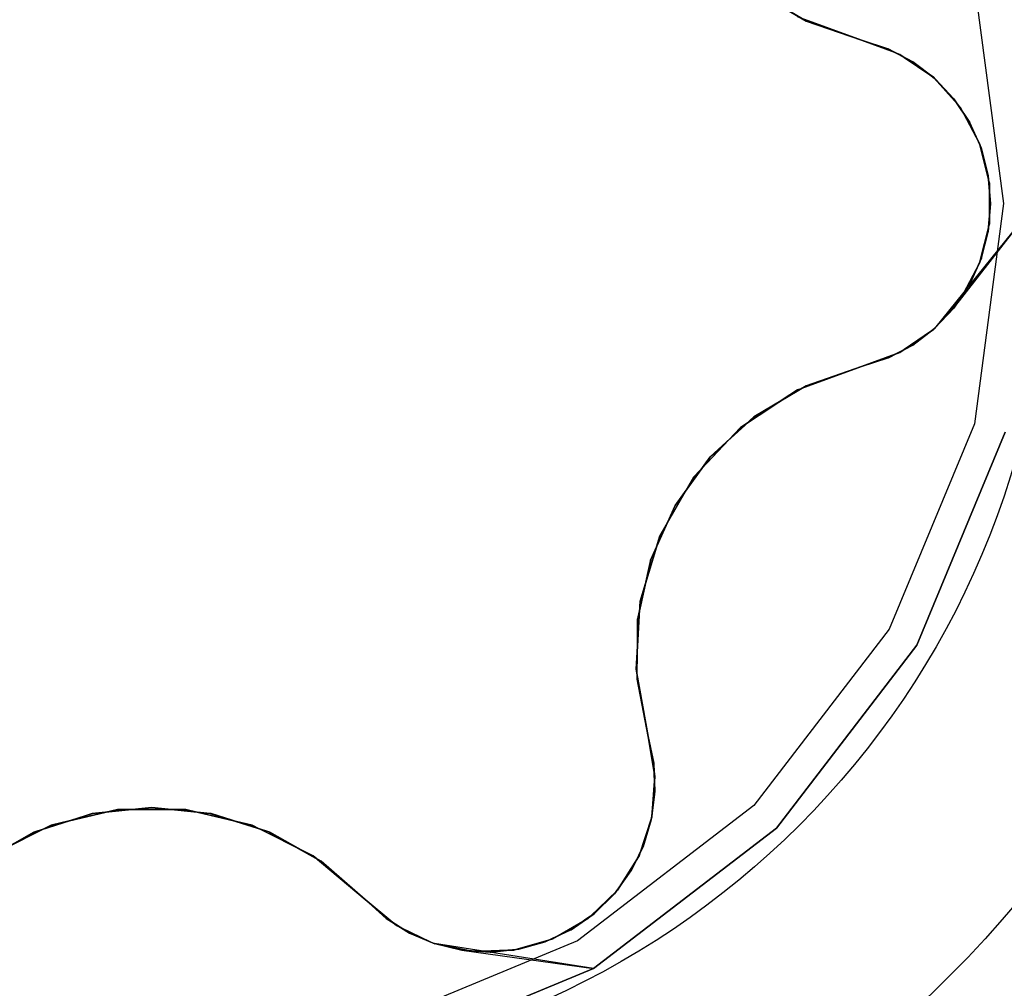
# Model space of a CAD drawing. Units: millimetres. Extents: x 376 to 2303, y 115 to 1471.
# Drawn here: x 1645 to 1648, y 1003 to 1005 of the extents above; entities that cross this region are included whole.
import ezdxf

# ---------------------------------------------------------------- set-up
doc = ezdxf.new("R2010")
doc.units = ezdxf.units.MM
for name, color, linetype in [('Bodenblech', 12, 'Continuous'), ('Handbuch LA', 250, 'Continuous'), ('Handbuch LI', 183, 'Continuous'), ('IP00 Maße', 5, 'Continuous')]:
    doc.layers.add(name, color=color, linetype=linetype)
doc.styles.get("Standard").update_dxf_attribs({"font": 'arial.ttf'})
doc.dimstyles.new('Handbuch', dxfattribs={"dimtxt": 8, "dimasz": 10, "dimexe": 1.25, "dimexo": 0.625, "dimgap": 1, "dimtad": 1, "dimtxsty": 'Standard', "dimcen": 2.5, "dimclrd": 256, "dimclre": 256, "dimclrt": 256, "dimadec": 0, "dimazin": 0, "dimtfac": 1, "dimtmove": 0, "dimatfit": 3, "dimfxl": 1, "dimarcsym": 0})

# ---------------------------------------------------------------- blocks, each defined once
blk = doc.blocks.new('*D12')
at = {"layer": 'Defpoints', "color": 0, "transparency": 16777216}
for p in [(1260.2901, 1136.3163), (1854.3724, 995.5568), (1854.3724, 959.8602)]:
    blk.add_point(p, dxfattribs=at)
at = {"layer": 'IP00 Maße', "lineweight": -2, "transparency": 16777216}
for p, q in [((1260.2901, 1135.6913), (1260.2901, 958.6102)), ((1854.3724, 994.9318), (1854.3724, 958.6102)), ((1272.2901, 959.8602), (1842.3724, 959.8602))]:
    blk.add_line(p, q, dxfattribs=at)
at = {"layer": 'IP00 Maße', "transparency": 16777216}
for points in [[(1272.2901, 961.8602), (1272.2901, 957.8602), (1260.2901, 959.8602)], [(1842.3724, 961.8602), (1842.3724, 957.8602), (1854.3724, 959.8602)]]:
    blk.add_solid(points, dxfattribs=at)
at = {"layer": 'IP00 Maße', "transparency": 16777216, "insert": (1557.3312, 968.5505), "char_height": 12, "attachment_point": 5}
blk.add_mtext('594mm [23,4In]', dxfattribs=at)
blk = doc.blocks.new('*D13')
at = {"layer": 'Defpoints', "color": 0, "transparency": 16777216}
for p in [(1643.8284, 1234.0783), (1897.0052, 1234.0783), (1854.3724, 995.5569)]:
    blk.add_point(p, dxfattribs=at)
at = {"layer": 'IP00 Maße', "lineweight": -2, "transparency": 16777216}
for p, q in [((1644.4534, 1234.0783), (1898.2552, 1234.0783)), ((1897.0052, 1007.5569), (1897.0052, 1222.0783)), ((1854.9974, 995.5569), (1898.2552, 995.5569))]:
    blk.add_line(p, q, dxfattribs=at)
at = {"layer": 'IP00 Maße', "transparency": 16777216}
for points in [[(1895.0052, 1222.0783), (1899.0052, 1222.0783), (1897.0052, 1234.0783)], [(1895.0052, 1007.5569), (1899.0052, 1007.5569), (1897.0052, 995.5569)]]:
    blk.add_solid(points, dxfattribs=at)
at = {"layer": 'IP00 Maße', "transparency": 16777216, "insert": (1888.3149, 1114.8176), "char_height": 12, "attachment_point": 5, "rotation": 90}
blk.add_mtext('239mm{\\H6.000000;±4mm} [9,4In{\\H6.000000;±0,16In}]', dxfattribs=at)

msp = doc.modelspace()

# ---------------------------------------------------------------- linework, layer by layer
at = {"layer": 'Bodenblech', "color": 7}
for centre, radius in [((1645.8724, 1004.5538), 2.5), ((1645.8724, 1004.5539), 2)]:
    msp.add_circle(centre, radius, dxfattribs=at)
at = {"layer": 'Handbuch LA', "color": 7}
for p, q in [((1647.3034, 1005.0282), (1647.1814, 1005.1002)), ((1647.1835, 1005.0988), (1647.3027, 1005.0283)), ((1647.6975, 1005.1177), (1647.7656, 1004.6001)), ((1647.6975, 1005.1177), (1647.7656, 1004.6001)), ((1647.4326, 1004.9835), (1647.2822, 1005.0382)), ((1647.292, 1005.0346), (1647.4326, 1004.9835)), ((1647.3027, 1005.0283), (1647.4326, 1004.9835)), ((1647.4326, 1004.9835), (1647.3034, 1005.0282)), ((1647.3034, 1005.0282), (1647.4326, 1004.9835)), ((1647.4326, 1004.9835), (1647.5112, 1004.9543)), ((1647.4939, 1004.9634), (1647.4326, 1004.9835)), ((1647.4326, 1004.9835), (1647.4944, 1004.9631)), ((1647.5222, 1004.9503), (1647.4326, 1004.9835)), ((1647.4326, 1004.9835), (1647.4939, 1004.9634)), ((1647.4326, 1004.9835), (1647.4326, 1004.9835)), ((1647.4326, 1004.9835), (1647.4326, 1004.9835)), ((1647.495, 1004.9629), (1647.4939, 1004.9634)), ((1647.5528, 1004.9327), (1647.4939, 1004.9634)), ((1647.4939, 1004.9634), (1647.5527, 1004.9327)), ((1647.4944, 1004.9631), (1647.495, 1004.9629)), ((1647.5527, 1004.9327), (1647.495, 1004.9629)), ((1647.5112, 1004.9543), (1647.5222, 1004.9503)), ((1647.5222, 1004.9503), (1647.5326, 1004.9432)), ((1647.6013, 1004.8965), (1647.5222, 1004.9503)), ((1647.5326, 1004.9432), (1647.5926, 1004.9023)), ((1647.5527, 1004.9327), (1647.5579, 1004.9288)), ((1647.6037, 1004.8942), (1647.5528, 1004.9327)), ((1647.5528, 1004.9327), (1647.606, 1004.8921)), ((1647.5579, 1004.9288), (1647.6037, 1004.8942)), ((1647.5926, 1004.9023), (1647.6013, 1004.8965)), ((1647.6013, 1004.8965), (1647.6032, 1004.8943)), ((1647.665, 1004.8252), (1647.6013, 1004.8965)), ((1647.6032, 1004.8943), (1647.6579, 1004.8332)), ((1647.606, 1004.8921), (1647.6037, 1004.8942)), ((1647.6037, 1004.8942), (1647.6049, 1004.893)), ((1647.6049, 1004.893), (1647.6268, 1004.8698)), ((1647.6488, 1004.8467), (1647.606, 1004.8921)), ((1647.606, 1004.8921), (1647.6512, 1004.8438)), ((1647.6268, 1004.8698), (1647.6488, 1004.8467)), ((1647.6512, 1004.8438), (1647.6488, 1004.8467)), ((1647.6488, 1004.8467), (1647.6496, 1004.8454)), ((1647.6496, 1004.8454), (1647.679, 1004.8019)), ((1647.6861, 1004.7913), (1647.6512, 1004.8438)), ((1647.6512, 1004.8438), (1647.6866, 1004.7903)), ((1647.6579, 1004.8332), (1647.665, 1004.8252)), ((1647.665, 1004.8252), (1647.6714, 1004.8131)), ((1647.7097, 1004.7407), (1647.665, 1004.8252)), ((1647.6714, 1004.8131), (1647.7035, 1004.7524)), ((1647.679, 1004.8019), (1647.6861, 1004.7913)), ((1647.6866, 1004.7903), (1647.6861, 1004.7913)), ((1647.6861, 1004.7913), (1647.6863, 1004.7908)), ((1647.6863, 1004.7908), (1647.7134, 1004.7304)), ((1647.7133, 1004.7305), (1647.6866, 1004.7903)), ((1647.7035, 1004.7524), (1647.7097, 1004.7407)), ((1647.7097, 1004.7407), (1647.7109, 1004.7359)), ((1647.7327, 1004.6479), (1647.7097, 1004.7407)), ((1647.7109, 1004.7359), (1647.731, 1004.655)), ((1647.7135, 1004.73), (1647.7133, 1004.7305)), ((1647.7133, 1004.7305), (1647.7301, 1004.6657)), ((1647.7134, 1004.7304), (1647.7135, 1004.73)), ((1647.7135, 1004.73), (1647.7185, 1004.7106)), ((1647.7301, 1004.6657), (1647.7135, 1004.73)), ((1647.7185, 1004.7106), (1647.7301, 1004.6653)), ((1647.7356, 1004.6001), (1647.7301, 1004.6657)), ((1647.7301, 1004.6657), (1647.7355, 1004.5988)), ((1647.7301, 1004.6653), (1647.7318, 1004.6452)), ((1647.731, 1004.655), (1647.7327, 1004.6479)), ((1647.7318, 1004.6452), (1647.7356, 1004.6001)), ((1647.7327, 1004.6479), (1647.7327, 1004.6336)), ((1647.7327, 1004.5523), (1647.7327, 1004.6479)), ((1647.7327, 1004.6336), (1647.7327, 1004.5662)), ((1647.8406, 1004.6001), (1647.6037, 1004.306)), ((1647.6488, 1004.3535), (1647.8406, 1004.6001)), ((1647.7656, 1004.6001), (1647.6975, 1004.0825)), ((1647.7656, 1004.6001), (1647.6975, 1004.0825)), ((1647.7355, 1004.5988), (1647.7299, 1004.5333)), ((1647.7301, 1004.5349), (1647.7355, 1004.5988)), ((1647.7349, 1004.5913), (1647.7301, 1004.5349)), ((1647.7355, 1004.5989), (1647.7349, 1004.5913)), ((1647.7355, 1004.5988), (1647.7356, 1004.6001)), ((1647.7356, 1004.6001), (1647.7355, 1004.5989)), ((1647.7327, 1004.5662), (1647.7327, 1004.5523)), ((1647.7097, 1004.4595), (1647.7327, 1004.5523)), ((1647.7309, 1004.5449), (1647.711, 1004.4647)), ((1647.7327, 1004.5523), (1647.7309, 1004.5449)), ((1647.73, 1004.5346), (1647.7136, 1004.4706)), ((1647.7139, 1004.4712), (1647.7299, 1004.5333)), ((1647.7299, 1004.5333), (1647.7301, 1004.5349)), ((1647.7301, 1004.5349), (1647.73, 1004.5346)), ((1647.665, 1004.375), (1647.7097, 1004.4595)), ((1647.6861, 1004.4089), (1647.7135, 1004.4702)), ((1647.7139, 1004.4712), (1647.6867, 1004.4102)), ((1647.6871, 1004.4107), (1647.7139, 1004.4712)), ((1647.7097, 1004.4595), (1647.7032, 1004.4472)), ((1647.711, 1004.4647), (1647.7097, 1004.4595)), ((1647.7135, 1004.4702), (1647.7139, 1004.4712)), ((1647.7136, 1004.4706), (1647.7135, 1004.4702)), ((1647.7032, 1004.4472), (1647.6759, 1004.3955)), ((1647.6488, 1004.3535), (1647.6861, 1004.4089)), ((1647.6871, 1004.4107), (1647.6489, 1004.3537)), ((1647.65, 1004.3549), (1647.6871, 1004.4107)), ((1647.6861, 1004.4089), (1647.6871, 1004.4107)), ((1647.6867, 1004.4102), (1647.6861, 1004.4089)), ((1647.6759, 1004.3955), (1647.665, 1004.375)), ((1647.6013, 1004.3037), (1647.665, 1004.375)), ((1647.665, 1004.375), (1647.608, 1004.3113)), ((1647.6037, 1004.306), (1647.6488, 1004.3535)), ((1647.65, 1004.3549), (1647.6042, 1004.3065)), ((1647.6488, 1004.3535), (1647.65, 1004.3549)), ((1647.6489, 1004.3537), (1647.6488, 1004.3535)), ((1647.608, 1004.3113), (1647.6027, 1004.3053)), ((1647.5222, 1004.2499), (1647.6013, 1004.3037)), ((1647.5945, 1004.2991), (1647.5323, 1004.2568)), ((1647.5526, 1004.2673), (1647.6042, 1004.3065)), ((1647.6042, 1004.3065), (1647.5527, 1004.2674)), ((1647.5527, 1004.2674), (1647.6037, 1004.306)), ((1647.6013, 1004.3037), (1647.5945, 1004.2991)), ((1647.6027, 1004.3053), (1647.6013, 1004.3037)), ((1647.5527, 1004.2674), (1647.495, 1004.2373)), ((1647.4956, 1004.2375), (1647.5526, 1004.2673)), ((1647.4326, 1004.2167), (1647.5222, 1004.2499)), ((1647.5118, 1004.2461), (1647.4326, 1004.2167)), ((1647.5222, 1004.2499), (1647.5118, 1004.2461)), ((1647.5323, 1004.2568), (1647.5222, 1004.2499)), ((1647.4956, 1004.2375), (1647.4326, 1004.2167)), ((1647.4326, 1004.2167), (1647.495, 1004.2373)), ((1647.495, 1004.2373), (1647.4956, 1004.2375)), ((1647.495, 1004.2373), (1647.495, 1004.2373)), ((1647.2822, 1004.162), (1647.4326, 1004.2167)), ((1647.4326, 1004.2167), (1647.292, 1004.1656)), ((1647.3022, 1004.1714), (1647.4326, 1004.2167)), ((1647.4326, 1004.2167), (1647.3022, 1004.1714)), ((1647.4326, 1004.2167), (1647.3027, 1004.1718)), ((1647.4326, 1004.2167), (1647.4326, 1004.2167)), ((1647.4326, 1004.2167), (1647.4326, 1004.2167)), ((1647.1484, 1004.074), (1647.2822, 1004.162)), ((1647.1798, 1004.0988), (1647.3022, 1004.1714)), ((1647.3027, 1004.1718), (1647.1835, 1004.1014)), ((1647.2822, 1004.162), (1647.2487, 1004.1399)), ((1647.292, 1004.1656), (1647.2822, 1004.162)), ((1647.2487, 1004.1399), (1647.1637, 1004.084)), ((1647.0752, 1004.0024), (1647.1798, 1004.0988)), ((1647.0769, 1004.0044), (1647.1835, 1004.1014)), ((1647.1798, 1004.0988), (1647.0769, 1004.0044)), ((1647.1637, 1004.084), (1647.1484, 1004.074)), ((1647.1835, 1004.1014), (1647.1798, 1004.0988)), ((1647.6975, 1004.0825), (1647.4977, 1003.6001)), ((1647.6975, 1004.0825), (1647.4977, 1003.6001)), ((1647.0386, 1003.9576), (1647.1484, 1004.074)), ((1647.1484, 1004.074), (1647.1207, 1004.0446)), ((1647.5626, 1003.5626), (1647.7699, 1004.063)), ((1647.7699, 1004.063), (1647.5626, 1003.5626)), ((1647.1207, 1004.0446), (1647.0568, 1003.9769)), ((1646.9945, 1003.8906), (1647.0769, 1004.0044)), ((1647.0752, 1004.0024), (1646.9945, 1003.8906)), ((1646.9946, 1003.8906), (1647.0752, 1004.0024)), ((1647.0769, 1004.0044), (1647.0752, 1004.0024)), ((1647.0568, 1003.9769), (1647.0386, 1003.9576)), ((1646.9586, 1003.8189), (1647.0386, 1003.9576)), ((1647.0386, 1003.9576), (1647.0215, 1003.9279)), ((1647.0215, 1003.9279), (1646.976, 1003.8491)), ((1646.9371, 1003.7623), (1646.9946, 1003.8906)), ((1646.9946, 1003.8906), (1646.9376, 1003.7633)), ((1646.9945, 1003.8906), (1646.9697, 1003.835)), ((1646.976, 1003.8491), (1646.9586, 1003.8189)), ((1646.9697, 1003.835), (1646.9371, 1003.7623)), ((1646.9126, 1003.6656), (1646.9586, 1003.8189)), ((1646.9586, 1003.8189), (1646.9507, 1003.7927)), ((1646.9507, 1003.7927), (1646.9251, 1003.7072)), ((1646.9064, 1003.6216), (1646.9376, 1003.7633)), ((1646.9376, 1003.7633), (1646.9066, 1003.624)), ((1646.9371, 1003.7623), (1646.9258, 1003.7106)), ((1646.9376, 1003.7633), (1646.9371, 1003.7623)), ((1646.9258, 1003.7106), (1646.9064, 1003.6216)), ((1646.9251, 1003.7072), (1646.9126, 1003.6656)), ((1646.9033, 1003.5058), (1646.9126, 1003.6656)), ((1646.9126, 1003.6656), (1646.9115, 1003.6459)), ((1646.9115, 1003.6459), (1646.9057, 1003.5458)), ((1646.9064, 1003.6216), (1646.905, 1003.4831)), ((1646.9053, 1003.4824), (1646.9066, 1003.624)), ((1646.9066, 1003.624), (1646.9064, 1003.6216)), ((1647.4977, 1003.6001), (1647.1799, 1003.1859)), ((1647.4977, 1003.6001), (1647.1799, 1003.1859)), ((1647.2329, 1003.1328), (1647.5626, 1003.5626)), ((1647.5626, 1003.5626), (1647.2329, 1003.1328)), ((1646.9057, 1003.5458), (1646.9033, 1003.5058)), ((1646.9033, 1003.5058), (1646.9051, 1003.4955)), ((1646.9311, 1003.3482), (1646.9033, 1003.5058)), ((1646.905, 1003.4831), (1646.9311, 1003.3482)), ((1646.9051, 1003.4955), (1646.9311, 1003.3482)), ((1646.9311, 1003.3482), (1646.9053, 1003.4824)), ((1646.9053, 1003.4824), (1646.9311, 1003.3482)), ((1646.9311, 1003.3482), (1646.9452, 1003.2655)), ((1646.9444, 1003.2851), (1646.9311, 1003.3482)), ((1646.9311, 1003.3482), (1646.9444, 1003.2845)), ((1646.9472, 1003.2539), (1646.9311, 1003.3482)), ((1646.9311, 1003.3482), (1646.9444, 1003.2851)), ((1646.9311, 1003.3482), (1646.9311, 1003.3482)), ((1646.9311, 1003.3482), (1646.9311, 1003.3482)), ((1646.9445, 1003.2838), (1646.9444, 1003.2851)), ((1646.9473, 1003.2187), (1646.9444, 1003.2851)), ((1646.9444, 1003.2851), (1646.9472, 1003.2188)), ((1646.9444, 1003.2845), (1646.9445, 1003.2838)), ((1646.9472, 1003.2188), (1646.9445, 1003.2838)), ((1646.9401, 1003.1586), (1646.9472, 1003.2539)), ((1646.9452, 1003.2655), (1646.9472, 1003.2539)), ((1646.9472, 1003.2539), (1646.9463, 1003.2414)), ((1646.9463, 1003.2414), (1646.9409, 1003.169)), ((1646.9473, 1003.2187), (1646.9387, 1003.1523)), ((1646.9394, 1003.1553), (1646.9473, 1003.2187)), ((1646.9464, 1003.2123), (1646.9394, 1003.1553)), ((1646.9472, 1003.2188), (1646.9464, 1003.2123)), ((1645.6259, 1003.1667), (1645.7657, 1003.1811)), ((1645.7657, 1003.1811), (1645.6269, 1003.1668)), ((1645.7656, 1003.1811), (1645.7051, 1003.1748)), ((1645.9028, 1003.1671), (1645.7656, 1003.1811)), ((1645.7656, 1003.1811), (1645.9054, 1003.1667)), ((1645.7657, 1003.1811), (1645.9028, 1003.1671)), ((1647.1799, 1003.1859), (1646.7656, 1002.868)), ((1647.1799, 1003.1859), (1646.7656, 1002.868)), ((1645.4886, 1003.1229), (1645.6269, 1003.1668)), ((1645.6269, 1003.1668), (1645.4908, 1003.1239)), ((1645.5299, 1003.1395), (1645.6856, 1003.1764)), ((1645.6589, 1003.1701), (1645.5721, 1003.1495)), ((1645.6259, 1003.1667), (1645.5754, 1003.1506)), ((1645.7051, 1003.1748), (1645.6259, 1003.1667)), ((1645.6269, 1003.1668), (1645.6259, 1003.1667)), ((1645.6856, 1003.1764), (1645.6589, 1003.1701)), ((1645.7204, 1003.1764), (1645.6856, 1003.1764)), ((1645.6856, 1003.1764), (1645.8457, 1003.1764)), ((1645.8114, 1003.1764), (1645.7204, 1003.1764)), ((1645.8457, 1003.1764), (1645.8114, 1003.1764)), ((1645.8715, 1003.1703), (1645.8457, 1003.1764)), ((1645.8457, 1003.1764), (1646.0014, 1003.1395)), ((1645.962, 1003.1488), (1645.8715, 1003.1703)), ((1645.9054, 1003.1667), (1645.9028, 1003.1671)), ((1645.9028, 1003.1671), (1646.0386, 1003.1248)), ((1646.0386, 1003.1248), (1645.9054, 1003.1667)), ((1645.9054, 1003.1667), (1646.0427, 1003.1229)), ((1646.9103, 1003.0678), (1646.9401, 1003.1586)), ((1646.9392, 1003.1558), (1646.9136, 1003.0779)), ((1646.9387, 1003.1523), (1646.9394, 1003.1553)), ((1646.9394, 1003.1553), (1646.9389, 1003.1537)), ((1646.9401, 1003.1586), (1646.9392, 1003.1558)), ((1646.9409, 1003.169), (1646.9401, 1003.1586)), ((1645.3868, 1003.0677), (1645.5299, 1003.1395)), ((1645.5754, 1003.1506), (1645.4886, 1003.1229)), ((1645.5299, 1003.1395), (1645.5122, 1003.1307)), ((1645.5721, 1003.1495), (1645.5299, 1003.1395)), ((1646.0014, 1003.1395), (1645.962, 1003.1488)), ((1646.0178, 1003.1313), (1646.0014, 1003.1395)), ((1646.0014, 1003.1395), (1646.1445, 1003.0677)), ((1646.8031, 1002.8031), (1647.2329, 1003.1328)), ((1647.2329, 1003.1328), (1646.8031, 1002.8031)), ((1646.9387, 1003.1523), (1646.9194, 1003.089)), ((1646.9207, 1003.0925), (1646.9387, 1003.1523)), ((1646.9389, 1003.1537), (1646.9298, 1003.1231)), ((1645.3675, 1003.0543), (1645.4908, 1003.1239)), ((1645.4886, 1003.1229), (1645.368, 1003.0549)), ((1645.5122, 1003.1307), (1645.4226, 1003.0857)), ((1645.4908, 1003.1239), (1645.4886, 1003.1229)), ((1646.1086, 1003.0857), (1646.0178, 1003.1313)), ((1646.0427, 1003.1229), (1646.0386, 1003.1248)), ((1646.0386, 1003.1248), (1646.1627, 1003.0551)), ((1646.1633, 1003.0549), (1646.0427, 1003.1229)), ((1646.9298, 1003.1231), (1646.9207, 1003.0925)), ((1646.1445, 1003.0677), (1646.1086, 1003.0857)), ((1646.9194, 1003.089), (1646.8909, 1003.0316)), ((1646.8915, 1003.0325), (1646.9194, 1003.089)), ((1646.9201, 1003.0912), (1646.897, 1003.044)), ((1646.9194, 1003.089), (1646.9207, 1003.0925)), ((1646.9207, 1003.0925), (1646.9201, 1003.0912)), ((1646.1525, 1003.0609), (1646.1445, 1003.0677)), ((1646.1445, 1003.0677), (1646.2671, 1002.9648)), ((1646.8594, 1002.9868), (1646.9103, 1003.0678)), ((1646.9103, 1003.0678), (1646.903, 1003.0562)), ((1646.9136, 1003.0779), (1646.9103, 1003.0678)), ((1646.2671, 1002.9648), (1646.1525, 1003.0609)), ((1646.1627, 1003.0551), (1646.2671, 1002.9648)), ((1646.2671, 1002.9648), (1646.1627, 1003.0551)), ((1646.2671, 1002.9648), (1646.1633, 1003.0549)), ((1646.903, 1003.0562), (1646.8665, 1002.998)), ((1646.897, 1003.044), (1646.8915, 1003.0325)), ((1646.8911, 1003.0321), (1646.8523, 1002.9785)), ((1646.8524, 1002.9786), (1646.8909, 1003.0316)), ((1646.8909, 1003.0316), (1646.8915, 1003.0325)), ((1646.8915, 1003.0325), (1646.8911, 1003.0321)), ((1646.8665, 1002.998), (1646.8594, 1002.9868)), ((1646.7906, 1002.9204), (1646.8594, 1002.9868)), ((1646.8559, 1002.9833), (1646.7959, 1002.9255)), ((1646.8524, 1002.9786), (1646.8047, 1002.9316)), ((1646.8047, 1002.9316), (1646.8521, 1002.9781)), ((1646.8521, 1002.9781), (1646.8378, 1002.9641)), ((1646.8521, 1002.9781), (1646.8524, 1002.9786)), ((1646.8523, 1002.9785), (1646.8521, 1002.9781)), ((1646.8594, 1002.9868), (1646.8559, 1002.9833)), ((1646.3321, 1002.9108), (1646.2671, 1002.9648)), ((1646.2671, 1002.9648), (1646.3407, 1002.9038)), ((1646.3165, 1002.9206), (1646.2671, 1002.9648)), ((1646.2671, 1002.9648), (1646.3161, 1002.921)), ((1646.2671, 1002.9648), (1646.2671, 1002.9648)), ((1646.2671, 1002.9648), (1646.2671, 1002.9648)), ((1646.8378, 1002.9641), (1646.8043, 1002.9314)), ((1646.8047, 1002.9316), (1646.7495, 1002.8935)), ((1646.7506, 1002.894), (1646.8047, 1002.9316)), ((1646.8043, 1002.9314), (1646.7878, 1002.9199)), ((1646.7959, 1002.9255), (1646.7906, 1002.9204)), ((1646.3711, 1002.8861), (1646.3161, 1002.921)), ((1646.3161, 1002.921), (1646.3161, 1002.921)), ((1646.3161, 1002.921), (1646.3165, 1002.9206)), ((1646.3165, 1002.9206), (1646.3709, 1002.8862)), ((1646.3407, 1002.9038), (1646.3321, 1002.9108)), ((1646.3517, 1002.8984), (1646.3407, 1002.9038)), ((1646.3407, 1002.9038), (1646.4268, 1002.8622)), ((1646.7078, 1002.8726), (1646.7906, 1002.9204)), ((1646.7782, 1002.9133), (1646.7198, 1002.8796)), ((1646.7878, 1002.9199), (1646.7506, 1002.894)), ((1646.7906, 1002.9204), (1646.7782, 1002.9133)), ((1646.4195, 1002.8658), (1646.3517, 1002.8984)), ((1646.3709, 1002.8862), (1646.4306, 1002.861)), ((1646.4306, 1002.861), (1646.3711, 1002.8861)), ((1646.3711, 1002.8861), (1646.43, 1002.8612)), ((1646.7495, 1002.8935), (1646.6899, 1002.8656)), ((1646.6914, 1002.8662), (1646.7495, 1002.8935)), ((1646.7426, 1002.8903), (1646.6914, 1002.8662)), ((1646.7198, 1002.8796), (1646.7078, 1002.8726)), ((1646.7495, 1002.8935), (1646.7426, 1002.8903)), ((1646.7495, 1002.8935), (1646.7506, 1002.894)), ((1646.7506, 1002.894), (1646.7495, 1002.8935)), ((1646.7656, 1002.868), (1646.2833, 1002.6682)), ((1646.7656, 1002.868), (1646.2833, 1002.6682)), ((1646.4268, 1002.8622), (1646.4195, 1002.8658)), ((1646.4289, 1002.8618), (1646.4268, 1002.8622)), ((1646.4268, 1002.8622), (1646.5204, 1002.8426)), ((1646.4367, 1002.8601), (1646.4289, 1002.8618)), ((1646.8031, 1002.8031), (1646.43, 1002.8612)), ((1646.43, 1002.8612), (1646.4937, 1002.846)), ((1646.4955, 1002.8456), (1646.4306, 1002.861)), ((1646.5204, 1002.8426), (1646.4367, 1002.8601)), ((1646.6159, 1002.8462), (1646.7078, 1002.8726)), ((1646.7005, 1002.8705), (1646.621, 1002.8477)), ((1646.6912, 1002.8662), (1646.6275, 1002.8483)), ((1646.6281, 1002.8484), (1646.6899, 1002.8656)), ((1646.6899, 1002.8656), (1646.6914, 1002.8662)), ((1646.6914, 1002.8662), (1646.6912, 1002.8662)), ((1646.7078, 1002.8726), (1646.7005, 1002.8705)), ((1646.4937, 1002.846), (1646.8031, 1002.8031)), ((1646.4939, 1002.846), (1646.4937, 1002.846)), ((1646.4937, 1002.846), (1646.4955, 1002.8456)), ((1646.4937, 1002.846), (1646.5603, 1002.8413)), ((1646.5624, 1002.8414), (1646.4939, 1002.846)), ((1646.4955, 1002.8456), (1646.5624, 1002.8414)), ((1646.5204, 1002.8426), (1646.6159, 1002.8462)), ((1646.5436, 1002.8435), (1646.5204, 1002.8426)), ((1646.602, 1002.8457), (1646.5436, 1002.8435)), ((1646.5603, 1002.8413), (1646.6271, 1002.8482)), ((1646.5617, 1002.8415), (1646.5603, 1002.8413)), ((1646.5603, 1002.8413), (1646.5624, 1002.8414)), ((1646.6281, 1002.8484), (1646.5617, 1002.8415)), ((1646.5624, 1002.8414), (1646.6281, 1002.8484)), ((1646.6159, 1002.8462), (1646.602, 1002.8457)), ((1646.621, 1002.8477), (1646.6159, 1002.8462)), ((1646.6271, 1002.8482), (1646.6281, 1002.8484)), ((1646.6275, 1002.8483), (1646.6271, 1002.8482)), ((1646.3027, 1002.5958), (1646.8031, 1002.8031)), ((1646.8031, 1002.8031), (1646.3027, 1002.5958))]:
    msp.add_line(p, q, dxfattribs=at)
at = {"layer": 'Handbuch LI', "color": 7}
for p, q in [((1647.3034, 1005.0282), (1647.1814, 1005.1002)), ((1647.1835, 1005.0988), (1647.3027, 1005.0283)), ((1647.6975, 1005.1177), (1647.7656, 1004.6001)), ((1647.6975, 1005.1177), (1647.7656, 1004.6001)), ((1647.4326, 1004.9835), (1647.2822, 1005.0382)), ((1647.292, 1005.0346), (1647.4326, 1004.9835)), ((1647.3027, 1005.0283), (1647.4326, 1004.9835)), ((1647.4326, 1004.9835), (1647.3034, 1005.0282)), ((1647.3034, 1005.0282), (1647.4326, 1004.9835)), ((1647.4326, 1004.9835), (1647.5112, 1004.9543)), ((1647.4939, 1004.9634), (1647.4326, 1004.9835)), ((1647.4326, 1004.9835), (1647.4944, 1004.9631)), ((1647.5222, 1004.9503), (1647.4326, 1004.9835)), ((1647.4326, 1004.9835), (1647.4939, 1004.9634)), ((1647.4326, 1004.9835), (1647.4326, 1004.9835)), ((1647.4326, 1004.9835), (1647.4326, 1004.9835)), ((1647.495, 1004.9629), (1647.4939, 1004.9634)), ((1647.5528, 1004.9327), (1647.4939, 1004.9634)), ((1647.4939, 1004.9634), (1647.5527, 1004.9327)), ((1647.4944, 1004.9631), (1647.495, 1004.9629)), ((1647.5527, 1004.9327), (1647.495, 1004.9629)), ((1647.5112, 1004.9543), (1647.5222, 1004.9503)), ((1647.5222, 1004.9503), (1647.5326, 1004.9432)), ((1647.6013, 1004.8965), (1647.5222, 1004.9503)), ((1647.5326, 1004.9432), (1647.5926, 1004.9023)), ((1647.5527, 1004.9327), (1647.5579, 1004.9288)), ((1647.6037, 1004.8942), (1647.5528, 1004.9327)), ((1647.5528, 1004.9327), (1647.606, 1004.8921)), ((1647.5579, 1004.9288), (1647.6037, 1004.8942)), ((1647.5926, 1004.9023), (1647.6013, 1004.8965)), ((1647.6013, 1004.8965), (1647.6032, 1004.8943)), ((1647.665, 1004.8252), (1647.6013, 1004.8965)), ((1647.6032, 1004.8943), (1647.6579, 1004.8332)), ((1647.606, 1004.8921), (1647.6037, 1004.8942)), ((1647.6037, 1004.8942), (1647.6049, 1004.893)), ((1647.6049, 1004.893), (1647.6268, 1004.8698)), ((1647.6488, 1004.8467), (1647.606, 1004.8921)), ((1647.606, 1004.8921), (1647.6512, 1004.8438)), ((1647.6268, 1004.8698), (1647.6488, 1004.8467)), ((1647.6512, 1004.8438), (1647.6488, 1004.8467)), ((1647.6488, 1004.8467), (1647.6496, 1004.8454)), ((1647.6496, 1004.8454), (1647.679, 1004.8019)), ((1647.6861, 1004.7913), (1647.6512, 1004.8438)), ((1647.6512, 1004.8438), (1647.6866, 1004.7903)), ((1647.6579, 1004.8332), (1647.665, 1004.8252)), ((1647.665, 1004.8252), (1647.6714, 1004.8131)), ((1647.7097, 1004.7407), (1647.665, 1004.8252)), ((1647.6714, 1004.8131), (1647.7035, 1004.7524)), ((1647.679, 1004.8019), (1647.6861, 1004.7913)), ((1647.6866, 1004.7903), (1647.6861, 1004.7913)), ((1647.6861, 1004.7913), (1647.6863, 1004.7908)), ((1647.6863, 1004.7908), (1647.7134, 1004.7304)), ((1647.7133, 1004.7305), (1647.6866, 1004.7903)), ((1647.7035, 1004.7524), (1647.7097, 1004.7407)), ((1647.7097, 1004.7407), (1647.7109, 1004.7359)), ((1647.7327, 1004.6479), (1647.7097, 1004.7407)), ((1647.7109, 1004.7359), (1647.731, 1004.655)), ((1647.7135, 1004.73), (1647.7133, 1004.7305)), ((1647.7133, 1004.7305), (1647.7301, 1004.6657)), ((1647.7134, 1004.7304), (1647.7135, 1004.73)), ((1647.7135, 1004.73), (1647.7185, 1004.7106)), ((1647.7301, 1004.6657), (1647.7135, 1004.73)), ((1647.7185, 1004.7106), (1647.7301, 1004.6653)), ((1647.7356, 1004.6001), (1647.7301, 1004.6657)), ((1647.7301, 1004.6657), (1647.7355, 1004.5988)), ((1647.7301, 1004.6653), (1647.7318, 1004.6452)), ((1647.731, 1004.655), (1647.7327, 1004.6479)), ((1647.7318, 1004.6452), (1647.7356, 1004.6001)), ((1647.7327, 1004.6479), (1647.7327, 1004.6336)), ((1647.7327, 1004.5523), (1647.7327, 1004.6479)), ((1647.7327, 1004.6336), (1647.7327, 1004.5662)), ((1647.8406, 1004.6001), (1647.6037, 1004.306)), ((1647.6488, 1004.3535), (1647.8406, 1004.6001)), ((1647.7656, 1004.6001), (1647.6975, 1004.0825)), ((1647.7656, 1004.6001), (1647.6975, 1004.0825)), ((1647.7355, 1004.5988), (1647.7299, 1004.5333)), ((1647.7301, 1004.5349), (1647.7355, 1004.5988)), ((1647.7349, 1004.5913), (1647.7301, 1004.5349)), ((1647.7355, 1004.5989), (1647.7349, 1004.5913)), ((1647.7355, 1004.5988), (1647.7356, 1004.6001)), ((1647.7356, 1004.6001), (1647.7355, 1004.5989)), ((1647.7327, 1004.5662), (1647.7327, 1004.5523)), ((1647.7097, 1004.4595), (1647.7327, 1004.5523)), ((1647.7309, 1004.5449), (1647.711, 1004.4647)), ((1647.7327, 1004.5523), (1647.7309, 1004.5449)), ((1647.73, 1004.5346), (1647.7136, 1004.4706)), ((1647.7139, 1004.4712), (1647.7299, 1004.5333)), ((1647.7299, 1004.5333), (1647.7301, 1004.5349)), ((1647.7301, 1004.5349), (1647.73, 1004.5346)), ((1647.665, 1004.375), (1647.7097, 1004.4595)), ((1647.6861, 1004.4089), (1647.7135, 1004.4702)), ((1647.7139, 1004.4712), (1647.6867, 1004.4102)), ((1647.6871, 1004.4107), (1647.7139, 1004.4712)), ((1647.7097, 1004.4595), (1647.7032, 1004.4472)), ((1647.711, 1004.4647), (1647.7097, 1004.4595)), ((1647.7135, 1004.4702), (1647.7139, 1004.4712)), ((1647.7136, 1004.4706), (1647.7135, 1004.4702)), ((1647.7032, 1004.4472), (1647.6759, 1004.3955)), ((1647.6488, 1004.3535), (1647.6861, 1004.4089)), ((1647.6871, 1004.4107), (1647.6489, 1004.3537)), ((1647.65, 1004.3549), (1647.6871, 1004.4107)), ((1647.6861, 1004.4089), (1647.6871, 1004.4107)), ((1647.6867, 1004.4102), (1647.6861, 1004.4089)), ((1647.6759, 1004.3955), (1647.665, 1004.375)), ((1647.6013, 1004.3037), (1647.665, 1004.375)), ((1647.665, 1004.375), (1647.608, 1004.3113)), ((1647.6037, 1004.306), (1647.6488, 1004.3535)), ((1647.65, 1004.3549), (1647.6042, 1004.3065)), ((1647.6488, 1004.3535), (1647.65, 1004.3549)), ((1647.6489, 1004.3537), (1647.6488, 1004.3535)), ((1647.608, 1004.3113), (1647.6027, 1004.3053)), ((1647.5222, 1004.2499), (1647.6013, 1004.3037)), ((1647.5945, 1004.2991), (1647.5323, 1004.2568)), ((1647.5526, 1004.2673), (1647.6042, 1004.3065)), ((1647.6042, 1004.3065), (1647.5527, 1004.2674)), ((1647.5527, 1004.2674), (1647.6037, 1004.306)), ((1647.6013, 1004.3037), (1647.5945, 1004.2991)), ((1647.6027, 1004.3053), (1647.6013, 1004.3037)), ((1647.5527, 1004.2674), (1647.495, 1004.2373)), ((1647.4956, 1004.2375), (1647.5526, 1004.2673)), ((1647.4326, 1004.2167), (1647.5222, 1004.2499)), ((1647.5118, 1004.2461), (1647.4326, 1004.2167)), ((1647.5222, 1004.2499), (1647.5118, 1004.2461)), ((1647.5323, 1004.2568), (1647.5222, 1004.2499)), ((1647.4956, 1004.2375), (1647.4326, 1004.2167)), ((1647.4326, 1004.2167), (1647.495, 1004.2373)), ((1647.495, 1004.2373), (1647.4956, 1004.2375)), ((1647.495, 1004.2373), (1647.495, 1004.2373)), ((1647.2822, 1004.162), (1647.4326, 1004.2167)), ((1647.4326, 1004.2167), (1647.292, 1004.1656)), ((1647.3022, 1004.1714), (1647.4326, 1004.2167)), ((1647.4326, 1004.2167), (1647.3022, 1004.1714)), ((1647.4326, 1004.2167), (1647.3027, 1004.1718)), ((1647.4326, 1004.2167), (1647.4326, 1004.2167)), ((1647.4326, 1004.2167), (1647.4326, 1004.2167)), ((1647.1484, 1004.074), (1647.2822, 1004.162)), ((1647.1798, 1004.0988), (1647.3022, 1004.1714)), ((1647.3027, 1004.1718), (1647.1835, 1004.1014)), ((1647.2822, 1004.162), (1647.2487, 1004.1399)), ((1647.292, 1004.1656), (1647.2822, 1004.162)), ((1647.2487, 1004.1399), (1647.1637, 1004.084)), ((1647.0752, 1004.0024), (1647.1798, 1004.0988)), ((1647.0769, 1004.0044), (1647.1835, 1004.1014)), ((1647.1798, 1004.0988), (1647.0769, 1004.0044)), ((1647.1637, 1004.084), (1647.1484, 1004.074)), ((1647.1835, 1004.1014), (1647.1798, 1004.0988)), ((1647.6975, 1004.0825), (1647.4977, 1003.6001)), ((1647.6975, 1004.0825), (1647.4977, 1003.6001)), ((1647.0386, 1003.9576), (1647.1484, 1004.074)), ((1647.1484, 1004.074), (1647.1207, 1004.0446)), ((1647.5626, 1003.5626), (1647.7699, 1004.063)), ((1647.7699, 1004.063), (1647.5626, 1003.5626)), ((1647.1207, 1004.0446), (1647.0568, 1003.9769)), ((1646.9945, 1003.8906), (1647.0769, 1004.0044)), ((1647.0752, 1004.0024), (1646.9945, 1003.8906)), ((1646.9946, 1003.8906), (1647.0752, 1004.0024)), ((1647.0769, 1004.0044), (1647.0752, 1004.0024)), ((1647.0568, 1003.9769), (1647.0386, 1003.9576)), ((1646.9586, 1003.8189), (1647.0386, 1003.9576)), ((1647.0386, 1003.9576), (1647.0215, 1003.9279)), ((1647.0215, 1003.9279), (1646.976, 1003.8491)), ((1646.9371, 1003.7623), (1646.9946, 1003.8906)), ((1646.9946, 1003.8906), (1646.9376, 1003.7633)), ((1646.9945, 1003.8906), (1646.9697, 1003.835)), ((1646.976, 1003.8491), (1646.9586, 1003.8189)), ((1646.9697, 1003.835), (1646.9371, 1003.7623)), ((1646.9126, 1003.6656), (1646.9586, 1003.8189)), ((1646.9586, 1003.8189), (1646.9507, 1003.7927)), ((1646.9507, 1003.7927), (1646.9251, 1003.7072)), ((1646.9064, 1003.6216), (1646.9376, 1003.7633)), ((1646.9376, 1003.7633), (1646.9066, 1003.624)), ((1646.9371, 1003.7623), (1646.9258, 1003.7106)), ((1646.9376, 1003.7633), (1646.9371, 1003.7623)), ((1646.9258, 1003.7106), (1646.9064, 1003.6216)), ((1646.9251, 1003.7072), (1646.9126, 1003.6656)), ((1646.9033, 1003.5058), (1646.9126, 1003.6656)), ((1646.9126, 1003.6656), (1646.9115, 1003.6459)), ((1646.9115, 1003.6459), (1646.9057, 1003.5458)), ((1646.9064, 1003.6216), (1646.905, 1003.4831)), ((1646.9053, 1003.4824), (1646.9066, 1003.624)), ((1646.9066, 1003.624), (1646.9064, 1003.6216)), ((1647.4977, 1003.6001), (1647.1799, 1003.1859)), ((1647.4977, 1003.6001), (1647.1799, 1003.1859)), ((1647.2329, 1003.1328), (1647.5626, 1003.5626)), ((1647.5626, 1003.5626), (1647.2329, 1003.1328)), ((1646.9057, 1003.5458), (1646.9033, 1003.5058)), ((1646.9033, 1003.5058), (1646.9051, 1003.4955)), ((1646.9311, 1003.3482), (1646.9033, 1003.5058)), ((1646.905, 1003.4831), (1646.9311, 1003.3482)), ((1646.9051, 1003.4955), (1646.9311, 1003.3482)), ((1646.9311, 1003.3482), (1646.9053, 1003.4824)), ((1646.9053, 1003.4824), (1646.9311, 1003.3482)), ((1646.9311, 1003.3482), (1646.9452, 1003.2655)), ((1646.9444, 1003.2851), (1646.9311, 1003.3482)), ((1646.9311, 1003.3482), (1646.9444, 1003.2845)), ((1646.9472, 1003.2539), (1646.9311, 1003.3482)), ((1646.9311, 1003.3482), (1646.9444, 1003.2851)), ((1646.9311, 1003.3482), (1646.9311, 1003.3482)), ((1646.9311, 1003.3482), (1646.9311, 1003.3482)), ((1646.9445, 1003.2838), (1646.9444, 1003.2851)), ((1646.9473, 1003.2187), (1646.9444, 1003.2851)), ((1646.9444, 1003.2851), (1646.9472, 1003.2188)), ((1646.9444, 1003.2845), (1646.9445, 1003.2838)), ((1646.9472, 1003.2188), (1646.9445, 1003.2838)), ((1646.9401, 1003.1586), (1646.9472, 1003.2539)), ((1646.9452, 1003.2655), (1646.9472, 1003.2539)), ((1646.9472, 1003.2539), (1646.9463, 1003.2414)), ((1646.9463, 1003.2414), (1646.9409, 1003.169)), ((1646.9473, 1003.2187), (1646.9387, 1003.1523)), ((1646.9394, 1003.1553), (1646.9473, 1003.2187)), ((1646.9464, 1003.2123), (1646.9394, 1003.1553)), ((1646.9472, 1003.2188), (1646.9464, 1003.2123)), ((1645.6259, 1003.1667), (1645.7657, 1003.1811)), ((1645.7657, 1003.1811), (1645.6269, 1003.1668)), ((1645.7656, 1003.1811), (1645.7051, 1003.1748)), ((1645.9028, 1003.1671), (1645.7656, 1003.1811)), ((1645.7656, 1003.1811), (1645.9054, 1003.1667)), ((1645.7657, 1003.1811), (1645.9028, 1003.1671)), ((1647.1799, 1003.1859), (1646.7656, 1002.868)), ((1647.1799, 1003.1859), (1646.7656, 1002.868)), ((1645.4886, 1003.1229), (1645.6269, 1003.1668)), ((1645.6269, 1003.1668), (1645.4908, 1003.1239)), ((1645.5299, 1003.1395), (1645.6856, 1003.1764)), ((1645.6589, 1003.1701), (1645.5721, 1003.1495)), ((1645.6259, 1003.1667), (1645.5754, 1003.1506)), ((1645.7051, 1003.1748), (1645.6259, 1003.1667)), ((1645.6269, 1003.1668), (1645.6259, 1003.1667)), ((1645.6856, 1003.1764), (1645.6589, 1003.1701)), ((1645.7204, 1003.1764), (1645.6856, 1003.1764)), ((1645.6856, 1003.1764), (1645.8457, 1003.1764)), ((1645.8114, 1003.1764), (1645.7204, 1003.1764)), ((1645.8457, 1003.1764), (1645.8114, 1003.1764)), ((1645.8715, 1003.1703), (1645.8457, 1003.1764)), ((1645.8457, 1003.1764), (1646.0014, 1003.1395)), ((1645.962, 1003.1488), (1645.8715, 1003.1703)), ((1645.9054, 1003.1667), (1645.9028, 1003.1671)), ((1645.9028, 1003.1671), (1646.0386, 1003.1248)), ((1646.0386, 1003.1248), (1645.9054, 1003.1667)), ((1645.9054, 1003.1667), (1646.0427, 1003.1229)), ((1646.9103, 1003.0678), (1646.9401, 1003.1586)), ((1646.9392, 1003.1558), (1646.9136, 1003.0779)), ((1646.9387, 1003.1523), (1646.9394, 1003.1553)), ((1646.9394, 1003.1553), (1646.9389, 1003.1537)), ((1646.9401, 1003.1586), (1646.9392, 1003.1558)), ((1646.9409, 1003.169), (1646.9401, 1003.1586)), ((1645.3868, 1003.0677), (1645.5299, 1003.1395)), ((1645.5754, 1003.1506), (1645.4886, 1003.1229)), ((1645.5299, 1003.1395), (1645.5122, 1003.1307)), ((1645.5721, 1003.1495), (1645.5299, 1003.1395)), ((1646.0014, 1003.1395), (1645.962, 1003.1488)), ((1646.0178, 1003.1313), (1646.0014, 1003.1395)), ((1646.0014, 1003.1395), (1646.1445, 1003.0677)), ((1646.8031, 1002.8031), (1647.2329, 1003.1328)), ((1647.2329, 1003.1328), (1646.8031, 1002.8031)), ((1646.9387, 1003.1523), (1646.9194, 1003.089)), ((1646.9207, 1003.0925), (1646.9387, 1003.1523)), ((1646.9389, 1003.1537), (1646.9298, 1003.1231)), ((1645.3675, 1003.0543), (1645.4908, 1003.1239)), ((1645.4886, 1003.1229), (1645.368, 1003.0549)), ((1645.5122, 1003.1307), (1645.4226, 1003.0857)), ((1645.4908, 1003.1239), (1645.4886, 1003.1229)), ((1646.1086, 1003.0857), (1646.0178, 1003.1313)), ((1646.0427, 1003.1229), (1646.0386, 1003.1248)), ((1646.0386, 1003.1248), (1646.1627, 1003.0551)), ((1646.1633, 1003.0549), (1646.0427, 1003.1229)), ((1646.9298, 1003.1231), (1646.9207, 1003.0925)), ((1646.1445, 1003.0677), (1646.1086, 1003.0857)), ((1646.9194, 1003.089), (1646.8909, 1003.0316)), ((1646.8915, 1003.0325), (1646.9194, 1003.089)), ((1646.9201, 1003.0912), (1646.897, 1003.044)), ((1646.9194, 1003.089), (1646.9207, 1003.0925)), ((1646.9207, 1003.0925), (1646.9201, 1003.0912)), ((1646.1525, 1003.0609), (1646.1445, 1003.0677)), ((1646.1445, 1003.0677), (1646.2671, 1002.9648)), ((1646.8594, 1002.9868), (1646.9103, 1003.0678)), ((1646.9103, 1003.0678), (1646.903, 1003.0562)), ((1646.9136, 1003.0779), (1646.9103, 1003.0678)), ((1646.2671, 1002.9648), (1646.1525, 1003.0609)), ((1646.1627, 1003.0551), (1646.2671, 1002.9648)), ((1646.2671, 1002.9648), (1646.1627, 1003.0551)), ((1646.2671, 1002.9648), (1646.1633, 1003.0549)), ((1646.903, 1003.0562), (1646.8665, 1002.998)), ((1646.897, 1003.044), (1646.8915, 1003.0325)), ((1646.8911, 1003.0321), (1646.8523, 1002.9785)), ((1646.8524, 1002.9786), (1646.8909, 1003.0316)), ((1646.8909, 1003.0316), (1646.8915, 1003.0325)), ((1646.8915, 1003.0325), (1646.8911, 1003.0321)), ((1646.8665, 1002.998), (1646.8594, 1002.9868)), ((1646.7906, 1002.9204), (1646.8594, 1002.9868)), ((1646.8559, 1002.9833), (1646.7959, 1002.9255)), ((1646.8524, 1002.9786), (1646.8047, 1002.9316)), ((1646.8047, 1002.9316), (1646.8521, 1002.9781)), ((1646.8521, 1002.9781), (1646.8378, 1002.9641)), ((1646.8521, 1002.9781), (1646.8524, 1002.9786)), ((1646.8523, 1002.9785), (1646.8521, 1002.9781)), ((1646.8594, 1002.9868), (1646.8559, 1002.9833)), ((1646.3321, 1002.9108), (1646.2671, 1002.9648)), ((1646.2671, 1002.9648), (1646.3407, 1002.9038)), ((1646.3165, 1002.9206), (1646.2671, 1002.9648)), ((1646.2671, 1002.9648), (1646.3161, 1002.921)), ((1646.2671, 1002.9648), (1646.2671, 1002.9648)), ((1646.2671, 1002.9648), (1646.2671, 1002.9648)), ((1646.8378, 1002.9641), (1646.8043, 1002.9314)), ((1646.8047, 1002.9316), (1646.7495, 1002.8935)), ((1646.7506, 1002.894), (1646.8047, 1002.9316)), ((1646.8043, 1002.9314), (1646.7878, 1002.9199)), ((1646.7959, 1002.9255), (1646.7906, 1002.9204)), ((1646.3711, 1002.8861), (1646.3161, 1002.921)), ((1646.3161, 1002.921), (1646.3161, 1002.921)), ((1646.3161, 1002.921), (1646.3165, 1002.9206)), ((1646.3165, 1002.9206), (1646.3709, 1002.8862)), ((1646.3407, 1002.9038), (1646.3321, 1002.9108)), ((1646.3517, 1002.8984), (1646.3407, 1002.9038)), ((1646.3407, 1002.9038), (1646.4268, 1002.8622)), ((1646.7078, 1002.8726), (1646.7906, 1002.9204)), ((1646.7782, 1002.9133), (1646.7198, 1002.8796)), ((1646.7878, 1002.9199), (1646.7506, 1002.894)), ((1646.7906, 1002.9204), (1646.7782, 1002.9133)), ((1646.4195, 1002.8658), (1646.3517, 1002.8984)), ((1646.3709, 1002.8862), (1646.4306, 1002.861)), ((1646.4306, 1002.861), (1646.3711, 1002.8861)), ((1646.3711, 1002.8861), (1646.43, 1002.8612)), ((1646.7495, 1002.8935), (1646.6899, 1002.8656)), ((1646.6914, 1002.8662), (1646.7495, 1002.8935)), ((1646.7426, 1002.8903), (1646.6914, 1002.8662)), ((1646.7198, 1002.8796), (1646.7078, 1002.8726)), ((1646.7495, 1002.8935), (1646.7426, 1002.8903)), ((1646.7495, 1002.8935), (1646.7506, 1002.894)), ((1646.7506, 1002.894), (1646.7495, 1002.8935)), ((1646.7656, 1002.868), (1646.2833, 1002.6682)), ((1646.7656, 1002.868), (1646.2833, 1002.6682)), ((1646.4268, 1002.8622), (1646.4195, 1002.8658)), ((1646.4289, 1002.8618), (1646.4268, 1002.8622)), ((1646.4268, 1002.8622), (1646.5204, 1002.8426)), ((1646.4367, 1002.8601), (1646.4289, 1002.8618)), ((1646.8031, 1002.8031), (1646.43, 1002.8612)), ((1646.43, 1002.8612), (1646.4937, 1002.846)), ((1646.4955, 1002.8456), (1646.4306, 1002.861)), ((1646.5204, 1002.8426), (1646.4367, 1002.8601)), ((1646.6159, 1002.8462), (1646.7078, 1002.8726)), ((1646.7005, 1002.8705), (1646.621, 1002.8477)), ((1646.6912, 1002.8662), (1646.6275, 1002.8483)), ((1646.6281, 1002.8484), (1646.6899, 1002.8656)), ((1646.6899, 1002.8656), (1646.6914, 1002.8662)), ((1646.6914, 1002.8662), (1646.6912, 1002.8662)), ((1646.7078, 1002.8726), (1646.7005, 1002.8705)), ((1646.4937, 1002.846), (1646.8031, 1002.8031)), ((1646.4939, 1002.846), (1646.4937, 1002.846)), ((1646.4937, 1002.846), (1646.4955, 1002.8456)), ((1646.4937, 1002.846), (1646.5603, 1002.8413)), ((1646.5624, 1002.8414), (1646.4939, 1002.846)), ((1646.4955, 1002.8456), (1646.5624, 1002.8414)), ((1646.5204, 1002.8426), (1646.6159, 1002.8462)), ((1646.5436, 1002.8435), (1646.5204, 1002.8426)), ((1646.602, 1002.8457), (1646.5436, 1002.8435)), ((1646.5603, 1002.8413), (1646.6271, 1002.8482)), ((1646.5617, 1002.8415), (1646.5603, 1002.8413)), ((1646.5603, 1002.8413), (1646.5624, 1002.8414)), ((1646.6281, 1002.8484), (1646.5617, 1002.8415)), ((1646.5624, 1002.8414), (1646.6281, 1002.8484)), ((1646.6159, 1002.8462), (1646.602, 1002.8457)), ((1646.621, 1002.8477), (1646.6159, 1002.8462)), ((1646.6271, 1002.8482), (1646.6281, 1002.8484)), ((1646.6275, 1002.8483), (1646.6271, 1002.8482)), ((1646.3027, 1002.5958), (1646.8031, 1002.8031)), ((1646.8031, 1002.8031), (1646.3027, 1002.5958))]:
    msp.add_line(p, q, dxfattribs=at)

# ---------------------------------------------------------------- dimensions: what is measured, and where the dimension line sits
at = {"layer": 'IP00 Maße'}
dim = msp.add_linear_dim(base=(1897.0052, 1234.0783), p1=(1854.3724, 995.5569), p2=(1643.8284, 1234.0783), angle=90, dimstyle='Handbuch', override={"dimtxt": 12, "dimasz": 12, "dimgap": 1, "dimdec": 0, "dimpost": 'mm', "dimtol": 1, "dimlim": 0, "dimtp": 4, "dimtm": 4, "dimtfac": 0.5, "dimtdec": 0}, dxfattribs=at)
dim.commit()
dim.dimension.update_dxf_attribs({"geometry": '*D13', "text_midpoint": (1888.3149, 1114.8176)})
dim = msp.add_linear_dim(base=(1854.3724, 959.8602), p1=(1260.2901, 1136.3163), p2=(1854.3724, 995.5568), dimstyle='Handbuch', override={"dimtxt": 12, "dimasz": 12, "dimdec": 0, "dimpost": 'mm'}, dxfattribs=at)
dim.commit()
dim.dimension.update_dxf_attribs({"geometry": '*D12', "text_midpoint": (1557.3312, 968.5505)})

doc.saveas('drawing.dxf')
